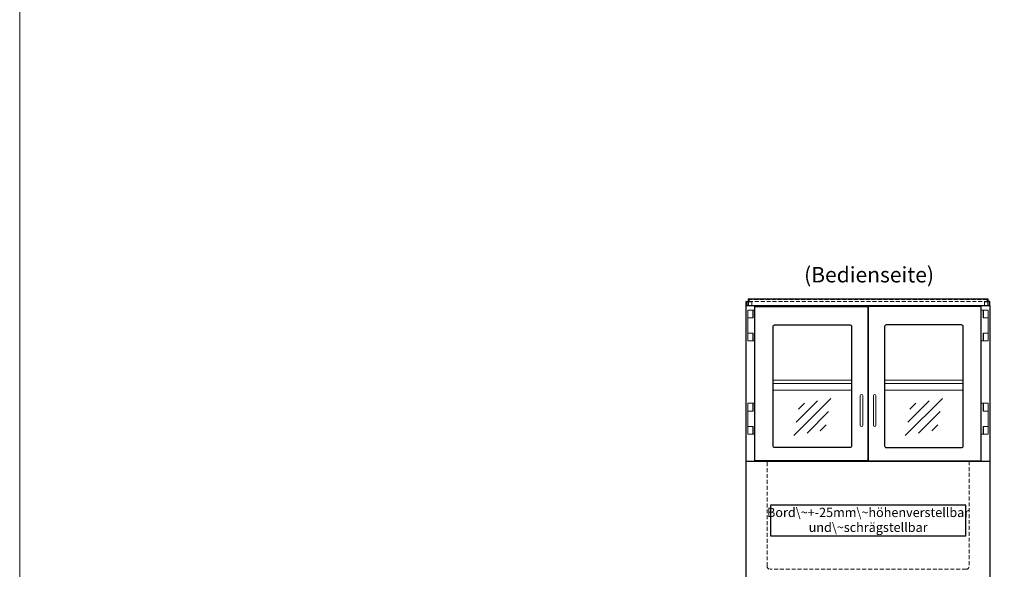
# Model space of a CAD drawing. Units: millimetres. Extents: x 0 to 34645, y 0 to 17000.
# Drawn here: x 19139 to 22331, y 7781 to 9561 of the extents above; entities that cross this region are included whole.
import ezdxf
from ezdxf.enums import TextEntityAlignment as Align

# ---------------------------------------------------------------- set-up
doc = ezdxf.new("R2010")
doc.units = ezdxf.units.MM
doc.header["$LTSCALE"] = 2
doc.linetypes.add('AUSGEZOGEN', pattern=[0])
doc.linetypes.add('VERDECKT', pattern=[9.525, 6.35, -3.175])
for name, color, linetype, lineweight in [('A_HILFSLINIEN', 7, 'Continuous', 13), ('A_TEXT', 7, 'Continuous', 20), ('A_VERDECKT', 5, 'VERDECKT', 13), ('A_VOLL', 3, 'Continuous', 30)]:
    doc.layers.add(name, color=color, linetype=linetype, lineweight=lineweight)
doc.styles.add('ARIAL', font='arial.ttf')

# ---------------------------------------------------------------- blocks, each defined once
blk = doc.blocks.new('glassymbol')
at = {"layer": 'A_HILFSLINIEN', "linetype": 'AUSGEZOGEN', "lineweight": -3}
for p, q in [((-60.1, -60.1), (60.1, 60.1)), ((-52.5, -17.2), (17.2, 52.5)), ((-45, 25.7), (-25.7, 45)), ((-17.2, -52.5), (52.5, 17.2)), ((25.7, -45), (45, -25.7))]:
    blk.add_line(p, q, dxfattribs=at)

msp = doc.modelspace()

# ---------------------------------------------------------------- linework, layer by layer
at = {"layer": 'A_HILFSLINIEN', "color": 8, "ltscale": 2}
msp.add_lwpolyline([(19139.1, 5000), (26892, 5000), (26892, 10000), (19139.1, 10000)], close=True, dxfattribs=at)
at = {"layer": 'A_TEXT', "color": 134, "linetype": 'AUSGEZOGEN', "lineweight": 25}
msp.add_lwpolyline([(21573.4, 7889.3), (22206.1, 7889.3), (22206.1, 7988.6), (21573.4, 7988.6)], close=True, dxfattribs=at)
at = {"layer": 'A_VERDECKT', "color": 144}
msp.add_lwpolyline([(21503.8, 8648.4), (22275.8, 8648.4), (22275.8, 8654.4), (21503.8, 8654.4)], close=True, dxfattribs=at)
for points in [[(21496.3, 8634.9), (21496.3, 8646.9), (21512.3, 8646.9), (21512.3, 8634.9)], [(22267.3, 8634.9), (22267.3, 8646.9), (22283.3, 8646.9), (22283.3, 8634.9)]]:
    msp.add_lwpolyline(points, dxfattribs=at)
at = {"layer": 'A_VERDECKT'}
msp.add_lwpolyline([(22217.3, 8130.9), (22217.3, 7790.9, -0.414214), (22207.3, 7780.9), (21572.3, 7780.9, -0.414214), (21562.3, 7790.9), (21562.3, 8130.9)], format="xyb", dxfattribs=at)
at = {"layer": 'A_VOLL', "color": 94, "linetype": 'Continuous', "lineweight": 5, "ltscale": 2}
for p, q in [((21836.3, 8392.9), (21581.8, 8392.9)), ((21836.3, 8382.9), (21581.8, 8382.9)), ((22197.8, 8392.9), (21943.3, 8392.9)), ((22197.8, 8382.9), (21943.3, 8382.9)), ((21836.3, 8360.9), (21581.8, 8360.9)), ((22197.8, 8360.9), (21943.3, 8360.9))]:
    msp.add_line(p, q, dxfattribs=at)
at = {"layer": 'A_VOLL', "color": 253}
msp.add_lwpolyline([(21500.8, 8634.9), (22278.8, 8634.9), (22278.8, 8655.9), (21500.8, 8655.9)], close=True, dxfattribs=at)
for points in [[(21494.8, 8634.9), (21494.8, 8648.4), (21500.8, 8648.4)], [(22284.8, 8634.9), (22284.8, 8648.4), (22278.8, 8648.4)]]:
    msp.add_lwpolyline(points, dxfattribs=at)
at = {"layer": 'A_VOLL', "ltscale": 2}
for points in [[(21494.8, 8130.9), (21494.8, 8634.9), (22284.8, 8634.9), (22284.8, 8130.9)], [(21889.3, 8572.9), (21890.3, 8572.9)], [(21538.8, 8130.9), (21538.8, 8132.4)], [(22240.8, 8130.9), (22240.8, 8132.4)]]:
    msp.add_lwpolyline(points, dxfattribs=at)
at = {"layer": 'A_VOLL', "color": 252, "lineweight": 9}
for points in [[(21522.8, 8520.4), (21516.8, 8520.4), (21516.8, 8545.4), (21500, 8545.4), (21500, 8595.4), (21516.8, 8595.4), (21516.8, 8620.4), (21522.8, 8620.4)], [(21500, 8620.4), (21516, 8620.4), (21516, 8595.4), (21500, 8595.4)], [(22256.8, 8520.4), (22262.8, 8520.4), (22262.8, 8545.4), (22279.5, 8545.4), (22279.5, 8595.4), (22262.8, 8595.4), (22262.8, 8620.4), (22256.8, 8620.4)], [(22279.5, 8620.4), (22263.5, 8620.4), (22263.5, 8595.4), (22279.5, 8595.4)], [(21500, 8545.4), (21516, 8545.4), (21516, 8520.4), (21500, 8520.4)], [(22279.5, 8545.4), (22263.5, 8545.4), (22263.5, 8520.4), (22279.5, 8520.4)], [(21522.8, 8218.4), (21516.8, 8218.4), (21516.8, 8243.4), (21500, 8243.4), (21500, 8293.4), (21516.8, 8293.4), (21516.8, 8318.4), (21522.8, 8318.4)], [(21500, 8318.4), (21516, 8318.4), (21516, 8293.4), (21500, 8293.4)], [(22256.8, 8218.4), (22262.8, 8218.4), (22262.8, 8243.4), (22279.5, 8243.4), (22279.5, 8293.4), (22262.8, 8293.4), (22262.8, 8318.4), (22256.8, 8318.4)], [(22279.5, 8318.4), (22263.5, 8318.4), (22263.5, 8293.4), (22279.5, 8293.4)], [(21500, 8243.4), (21516, 8243.4), (21516, 8218.4), (21500, 8218.4)], [(22279.5, 8243.4), (22263.5, 8243.4), (22263.5, 8218.4), (22279.5, 8218.4)]]:
    msp.add_lwpolyline(points, close=True, dxfattribs=at)
at = {"layer": 'A_VOLL', "ltscale": 2}
for points in [[(21522.8, 8632.4), (21889.3, 8632.4), (21889.3, 8132.4), (21522.8, 8132.4)], [(21890.3, 8132.4), (22256.8, 8132.4), (22256.8, 8632.4), (21890.3, 8632.4)], [(21494.8, 8130.9), (22284.8, 8130.9), (22284.8, 7740.9), (21494.8, 7740.9)]]:
    msp.add_lwpolyline(points, close=True, dxfattribs=at)
for points in [[(21831.3, 8175.4), (21586.8, 8175.4, -0.414214), (21581.8, 8180.4), (21581.8, 8567.4, -0.414214), (21586.8, 8572.4), (21831.3, 8572.4, -0.414214), (21836.3, 8567.4), (21836.3, 8180.4, -0.414214)], [(22192.8, 8572.4), (21948.3, 8572.4, 0.414214), (21943.3, 8567.4), (21943.3, 8180.4, 0.414214), (21948.3, 8175.4), (22192.8, 8175.4, 0.414214), (22197.8, 8180.4), (22197.8, 8567.4, 0.414214)]]:
    msp.add_lwpolyline(points, format="xyb", close=True, dxfattribs=at)
at = {"layer": 'A_VOLL', "color": 252, "lineweight": 9}
for points in [[(21864.3, 8343.4), (21864.3, 8247.4, 1), (21872.3, 8247.4), (21872.3, 8343.4, 1)], [(21915.3, 8343.4), (21915.3, 8247.4, -1), (21907.3, 8247.4), (21907.3, 8343.4, -1)]]:
    msp.add_lwpolyline(points, format="xyb", close=True, dxfattribs=at)

# ---------------------------------------------------------------- block references
at = {"layer": 'A_HILFSLINIEN'}
for p in [(21709, 8274.3), (22070.5, 8274.3)]:
    msp.add_blockref('glassymbol', p, dxfattribs=at)

# ---------------------------------------------------------------- texts
at = {"layer": 'A_TEXT', "linetype": 'AUSGEZOGEN', "lineweight": 9, "style": 'ARIAL'}
msp.add_text('(Bedienseite)', height=50, dxfattribs=at).set_placement((21892.8, 8735), align=Align.MIDDLE_CENTER)
at = {"layer": 'A_TEXT', "color": 134, "linetype": 'AUSGEZOGEN', "lineweight": 25, "insert": (21889.8, 7937.1), "char_height": 30, "width": 599.762, "attachment_point": 5, "line_spacing_factor": 0.963855, "style": 'ARIAL'}
msp.add_mtext('Bord\\~+-25mm\\~höhenverstellbar\\Pund\\~schrägstellbar', dxfattribs=at)

doc.saveas('drawing.dxf')
